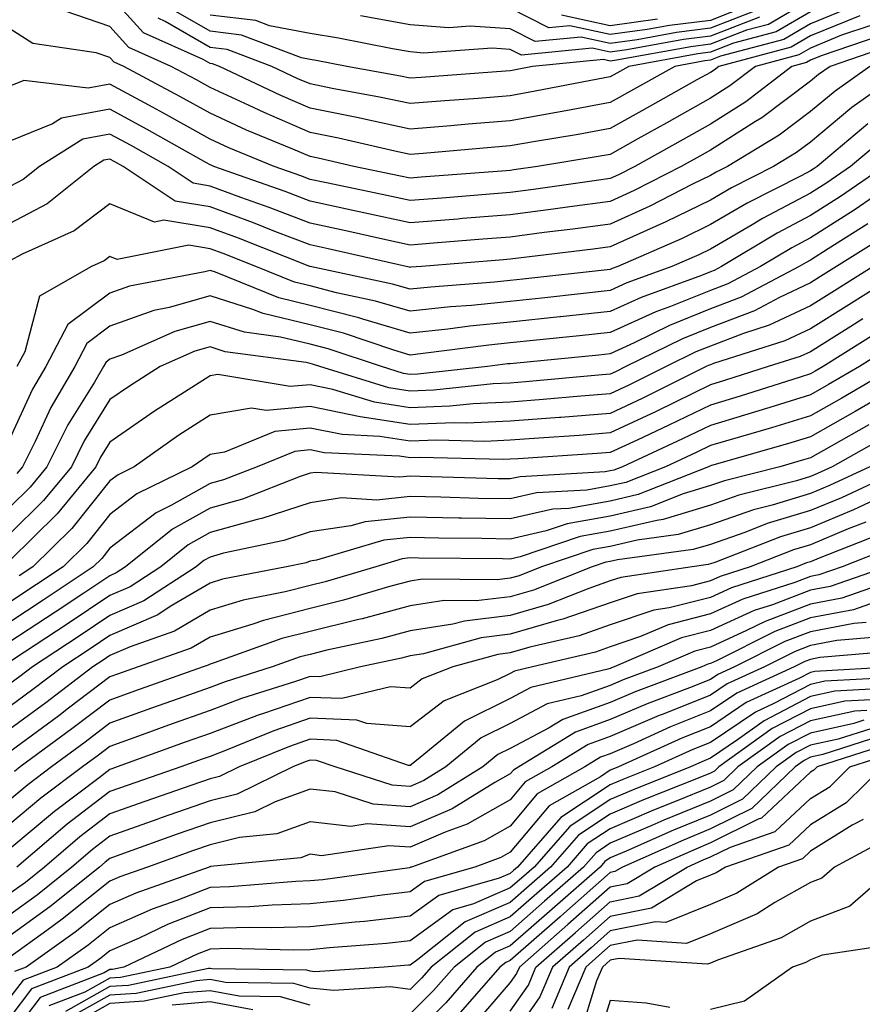
# Model space of a CAD drawing. Units: inches. Extents: x 992243 to 994883, y 7255658 to 7258298.
# Drawn here: x 992899 to 992983, y 7255708 to 7255807 of the extents above; entities that cross this region are included whole.
import ezdxf

# ---------------------------------------------------------------- set-up
doc = ezdxf.new("R2010")
doc.units = ezdxf.units.IN
doc.header["$MEASUREMENT"] = 0
doc.layers.add('Contour_99227255', color=7, linetype='Continuous', true_color=0x497d29)

msp = doc.modelspace()

# ---------------------------------------------------------------- linework, layer by layer
at = {"layer": 'Contour_99227255'}
for points in [[(992982.122, 7255807.848, 3051), (992978.05, 7255806.178, 3051), (992975.374, 7255804.596, 3051), (992969.056, 7255802.926, 3051), (992968.05, 7255802.535, 3051), (992967.503, 7255802.467, 3051), (992964.505, 7255801.92, 3051), (992960.364, 7255799.606, 3051), (992958.05, 7255798.297, 3051), (992953.616, 7255797.486, 3051), (992952.669, 7255797.301, 3051), (992948.05, 7255796.481, 3051), (992943.831, 7255796.139, 3051), (992942.122, 7255795.992, 3051), (992938.05, 7255795.66, 3051), (992933.304, 7255796.666, 3051), (992932.894, 7255796.764, 3051), (992928.05, 7255797.74, 3051), (992925.13, 7255799, 3051), (992918.987, 7255801.92, 3051), (992918.304, 7255802.174, 3051), (992918.05, 7255802.203, 3051), (992917.366, 7255802.604, 3051), (992911.4, 7255805.27, 3051), (992908.05, 7255808.99, 3051)], [(992978.05, 7255808.6, 3049), (992973.851, 7255806.119, 3049), (992971.673, 7255805.543, 3049), (992968.05, 7255804.127, 3049), (992966.087, 7255803.883, 3049), (992958.665, 7255802.535, 3049), (992958.05, 7255802.447, 3049), (992957.376, 7255802.594, 3049), (992950.286, 7255801.92, 3049), (992948.421, 7255801.549, 3049), (992948.05, 7255801.49, 3049), (992947.581, 7255801.451, 3049), (992939.144, 7255800.826, 3049), (992938.05, 7255800.729, 3049), (992937.073, 7255800.943, 3049), (992931.722, 7255801.92, 3049), (992928.655, 7255802.526, 3049), (992928.05, 7255802.623, 3049), (992927.181, 7255802.789, 3049), (992921.185, 7255805.055, 3049), (992918.05, 7255805.426, 3049), (992913.939, 7255807.809, 3049)], [(992971.937, 7255808.033, 3046), (992968.05, 7255806.52, 3046), (992963.958, 7255806.012, 3046), (992961.741, 7255805.611, 3046), (992958.05, 7255805.094, 3046), (992953.987, 7255805.983, 3046), (992951.907, 7255805.777, 3046), (992948.05, 7255807.731, 3046)], [(992982.982, 7255806.988, 3052), (992978.05, 7255804.967, 3052), (992976.136, 7255803.834, 3052), (992968.89, 7255801.92, 3052), (992968.411, 7255801.559, 3052), (992968.05, 7255801.324, 3052), (992966.693, 7255800.563, 3052), (992962.025, 7255797.945, 3052), (992958.05, 7255795.719, 3052), (992954.847, 7255795.123, 3052), (992950.56, 7255794.43, 3052), (992948.05, 7255793.981, 3052), (992946.146, 7255793.824, 3052), (992939.359, 7255793.229, 3052), (992938.05, 7255793.121, 3052), (992936.526, 7255793.443, 3052), (992930.882, 7255794.752, 3052), (992928.05, 7255795.318, 3052), (992923.441, 7255797.311, 3052), (992921.956, 7255798.014, 3052), (992918.05, 7255799.811, 3052), (992916.693, 7255800.563, 3052), (992914.163, 7255801.92, 3052), (992909.935, 7255803.805, 3052), (992908.05, 7255805.904, 3052), (992903.577, 7255807.447, 3052)], [(992978.05, 7255807.389, 3050), (992974.612, 7255805.358, 3050), (992970.364, 7255804.235, 3050), (992968.05, 7255803.336, 3050), (992966.8, 7255803.17, 3050), (992959.896, 7255801.92, 3050), (992958.714, 7255801.256, 3050), (992958.05, 7255800.885, 3050), (992956.79, 7255800.66, 3050), (992950.54, 7255799.43, 3050), (992948.05, 7255798.99, 3050), (992944.857, 7255798.727, 3050), (992941.497, 7255798.473, 3050), (992938.05, 7255798.199, 3050), (992934.974, 7255798.844, 3050), (992930.257, 7255799.713, 3050), (992928.05, 7255800.162, 3050), (992926.819, 7255800.69, 3050), (992924.232, 7255801.92, 3050), (992919.749, 7255803.619, 3050), (992918.05, 7255803.815, 3050), (992913.548, 7255806.422, 3050), (992912.855, 7255806.725, 3050)], [(992972.513, 7255807.457, 3047), (992968.05, 7255805.729, 3047), (992964.671, 7255805.299, 3047), (992960.716, 7255804.586, 3047), (992958.05, 7255804.215, 3047), (992955.12, 7255804.85, 3047), (992950.54, 7255804.41, 3047), (992948.05, 7255805.67, 3047), (992944.046, 7255805.924, 3047), (992941.898, 7255805.768, 3047), (992938.05, 7255806.08, 3047), (992933.089, 7255806.959, 3047)], [(992972.972, 7255806.842, 3048), (992968.05, 7255804.928, 3048), (992965.374, 7255804.596, 3048), (992959.691, 7255803.561, 3048), (992958.05, 7255803.336, 3048), (992956.243, 7255803.727, 3048), (992949.183, 7255803.053, 3048), (992948.05, 7255803.619, 3048), (992946.243, 7255803.727, 3048), (992939.388, 7255803.258, 3048), (992938.05, 7255803.365, 3048), (992936.292, 7255803.678, 3048), (992930.872, 7255804.742, 3048), (992928.05, 7255805.221, 3048), (992923.987, 7255805.983, 3048), (992922.63, 7255806.5, 3048), (992918.05, 7255807.027, 3048)], [(992962.757, 7255806.627, 3045), (992958.05, 7255805.983, 3045), (992953.167, 7255807.037, 3045)], [(992983.987, 7255805.983, 3053), (992981.155, 7255805.026, 3053), (992978.05, 7255803.756, 3053), (992976.898, 7255803.072, 3053), (992972.542, 7255801.92, 3053), (992969.993, 7255799.977, 3053), (992968.05, 7255798.736, 3053), (992963.685, 7255796.285, 3053), (992960.804, 7255794.674, 3053), (992958.05, 7255793.131, 3053), (992957.025, 7255792.945, 3053), (992950.775, 7255791.92, 3053), (992948.392, 7255791.578, 3053), (992948.05, 7255791.529, 3053), (992947.63, 7255791.5, 3053), (992939.134, 7255790.836, 3053), (992938.05, 7255790.748, 3053), (992937.083, 7255790.953, 3053), (992932.405, 7255791.92, 3053), (992928.87, 7255792.74, 3053), (992928.05, 7255792.906, 3053), (992926.321, 7255793.649, 3053), (992921.693, 7255795.563, 3053), (992918.05, 7255797.233, 3053), (992915.042, 7255798.912, 3053), (992909.427, 7255801.92, 3053), (992908.48, 7255802.35, 3053), (992908.05, 7255802.818, 3053), (992906.683, 7255803.287, 3053), (992900.325, 7255804.195, 3053), (992898.05, 7255805.67, 3053)], [(992984.993, 7255804.977, 3054), (992979.105, 7255802.975, 3054), (992978.05, 7255802.535, 3054), (992977.659, 7255802.311, 3054), (992976.185, 7255801.92, 3054), (992971.585, 7255798.385, 3054), (992968.05, 7255796.149, 3054), (992965.345, 7255794.625, 3054), (992960.511, 7255791.92, 3054), (992958.88, 7255791.09, 3054), (992958.05, 7255790.709, 3054), (992956.653, 7255790.524, 3054), (992950.364, 7255789.606, 3054), (992948.05, 7255789.303, 3054), (992945.208, 7255789.078, 3054), (992941.204, 7255788.766, 3054), (992938.05, 7255788.522, 3054), (992935.257, 7255789.127, 3054), (992929.7, 7255790.27, 3054), (992928.05, 7255790.621, 3054), (992927.112, 7255790.983, 3054), (992924.466, 7255791.92, 3054), (992919.925, 7255793.795, 3054), (992918.05, 7255794.654, 3054), (992913.392, 7255797.262, 3054), (992911.917, 7255798.053, 3054), (992908.05, 7255800.152, 3054), (992905.882, 7255799.752, 3054), (992899.446, 7255800.524, 3054), (992898.05, 7255799.947, 3054)], [(992986.009, 7255803.961, 3055), (992980.003, 7255801.92, 3055), (992978.86, 7255801.11, 3055), (992978.05, 7255800.436, 3055), (992973.177, 7255796.793, 3055), (992972.542, 7255796.412, 3055), (992968.05, 7255793.551, 3055), (992967.005, 7255792.965, 3055), (992965.13, 7255791.92, 3055), (992960.443, 7255789.527, 3055), (992958.05, 7255788.434, 3055), (992954.017, 7255787.887, 3055), (992952.327, 7255787.643, 3055), (992948.05, 7255787.086, 3055), (992943.265, 7255786.705, 3055), (992942.796, 7255786.666, 3055), (992938.05, 7255786.285, 3055), (992933.431, 7255787.301, 3055), (992932.474, 7255787.496, 3055), (992928.05, 7255788.443, 3055), (992925.54, 7255789.41, 3055), (992918.441, 7255791.92, 3055), (992918.167, 7255792.037, 3055), (992918.05, 7255792.086, 3055), (992917.679, 7255792.291, 3055), (992911.761, 7255795.631, 3055), (992908.05, 7255797.652, 3055), (992903.216, 7255796.754, 3055), (992902.318, 7255796.188, 3055), (992898.05, 7255794.44, 3055)], [(992987.982, 7255801.92, 3057), (992982.171, 7255797.799, 3057), (992978.05, 7255794.361, 3057), (992976.653, 7255793.317, 3057), (992974.359, 7255791.92, 3057), (992970.169, 7255789.801, 3057), (992968.05, 7255788.57, 3057), (992963.597, 7255786.373, 3057), (992961.663, 7255785.533, 3057), (992958.05, 7255783.883, 3057), (992956.321, 7255783.649, 3057), (992948.88, 7255782.75, 3057), (992948.05, 7255782.643, 3057), (992947.386, 7255782.584, 3057), (992939.183, 7255781.92, 3057), (992938.128, 7255781.842, 3057), (992938.05, 7255781.832, 3057), (992937.982, 7255781.852, 3057), (992937.65, 7255781.92, 3057), (992929.837, 7255783.707, 3057), (992928.05, 7255784.088, 3057), (992924.534, 7255785.436, 3057), (992922.405, 7255786.276, 3057), (992918.05, 7255787.877, 3057), (992914.573, 7255788.443, 3057), (992909.368, 7255791.92, 3057), (992908.528, 7255792.399, 3057), (992908.05, 7255792.652, 3057), (992907.435, 7255792.535, 3057), (992906.448, 7255791.92, 3057), (992901.78, 7255788.19, 3057), (992898.05, 7255786.207, 3057)], [(992983.987, 7255801.92, 3056), (992980.521, 7255799.449, 3056), (992978.05, 7255797.399, 3056), (992974.915, 7255795.055, 3056), (992969.749, 7255791.92, 3056), (992968.616, 7255791.354, 3056), (992968.05, 7255791.022, 3056), (992966.273, 7255790.143, 3056), (992962.005, 7255787.965, 3056), (992958.05, 7255786.158, 3056), (992954.319, 7255785.651, 3056), (992951.439, 7255785.309, 3056), (992948.05, 7255784.86, 3056), (992945.325, 7255784.645, 3056), (992940.374, 7255784.244, 3056), (992938.05, 7255784.059, 3056), (992935.316, 7255784.654, 3056), (992931.634, 7255785.504, 3056), (992928.05, 7255786.266, 3056), (992923.958, 7255787.828, 3056), (992921.136, 7255788.834, 3056), (992918.05, 7255789.967, 3056), (992916.37, 7255790.24, 3056), (992913.851, 7255791.92, 3056), (992910.15, 7255794.02, 3056), (992908.05, 7255795.152, 3056), (992905.325, 7255794.645, 3056), (992900.999, 7255791.92, 3056), (992899.359, 7255790.611, 3056), (992898.05, 7255789.908, 3056)], [(992983.773, 7255796.197, 3058), (992978.714, 7255791.92, 3058), (992978.323, 7255791.647, 3058), (992978.05, 7255791.481, 3058), (992977.112, 7255790.983, 3058), (992971.722, 7255788.248, 3058), (992968.05, 7255786.119, 3058), (992965.237, 7255784.733, 3058), (992958.792, 7255781.92, 3058), (992958.245, 7255781.725, 3058), (992958.05, 7255781.627, 3058), (992957.728, 7255781.598, 3058), (992949.319, 7255780.651, 3058), (992948.05, 7255780.514, 3058), (992946.487, 7255780.358, 3058), (992940.11, 7255779.86, 3058), (992938.05, 7255779.645, 3058), (992936.282, 7255780.152, 3058), (992928.06, 7255781.91, 3058), (992928.021, 7255781.92, 3058), (992920.882, 7255784.752, 3058), (992918.05, 7255785.787, 3058), (992913.421, 7255786.549, 3058), (992912.493, 7255786.363, 3058), (992908.05, 7255788.199, 3058), (992904.476, 7255785.494, 3058), (992899.29, 7255783.16, 3058), (992898.05, 7255782.496, 3058)], [(992985.306, 7255794.664, 3059), (992982.064, 7255791.92, 3059), (992979.681, 7255790.289, 3059), (992978.05, 7255789.244, 3059), (992973.255, 7255786.715, 3059), (992972.22, 7255786.09, 3059), (992968.05, 7255783.668, 3059), (992966.878, 7255783.092, 3059), (992964.193, 7255781.92, 3059), (992959.691, 7255780.279, 3059), (992958.05, 7255779.527, 3059), (992955.364, 7255779.235, 3059), (992951.204, 7255778.766, 3059), (992948.05, 7255778.434, 3059), (992944.173, 7255778.043, 3059), (992942.083, 7255777.887, 3059), (992938.05, 7255777.457, 3059), (992934.593, 7255778.463, 3059), (992930.677, 7255779.293, 3059), (992928.05, 7255779.977, 3059), (992926.478, 7255780.348, 3059), (992922.63, 7255781.92, 3059), (992919.349, 7255783.219, 3059), (992918.05, 7255783.697, 3059), (992915.921, 7255784.049, 3059), (992908.763, 7255782.633, 3059), (992908.05, 7255782.936, 3059), (992907.474, 7255782.496, 3059), (992906.194, 7255781.92, 3059), (992901.009, 7255778.961, 3059), (992899.525, 7255773.395, 3059), (992898.753, 7255771.92, 3059)], [(992985.423, 7255791.92, 3060), (992981.048, 7255788.922, 3060), (992978.05, 7255787.018, 3060), (992974.72, 7255785.25, 3060), (992969.163, 7255781.92, 3060), (992968.431, 7255781.539, 3060), (992968.05, 7255781.393, 3060), (992967.161, 7255781.031, 3060), (992961.136, 7255778.834, 3060), (992958.05, 7255777.418, 3060), (992953.079, 7255776.891, 3060), (992953.011, 7255776.881, 3060), (992948.05, 7255776.363, 3060), (992944.017, 7255775.953, 3060), (992941.8, 7255775.67, 3060), (992938.05, 7255775.27, 3060), (992933.323, 7255776.647, 3060), (992932.913, 7255776.783, 3060), (992928.05, 7255778.043, 3060), (992924.915, 7255778.785, 3060), (992918.607, 7255781.363, 3060), (992918.05, 7255781.539, 3060), (992917.523, 7255781.393, 3060), (992910.003, 7255779.967, 3060), (992908.05, 7255779.254, 3060), (992903.841, 7255776.129, 3060), (992901.634, 7255771.92, 3060), (992900.306, 7255769.664, 3060), (992898.05, 7255764.733, 3060)], [(992986.487, 7255790.358, 3061), (992982.405, 7255787.565, 3061), (992978.05, 7255784.791, 3061), (992976.175, 7255783.795, 3061), (992973.05, 7255781.92, 3061), (992969.778, 7255780.192, 3061), (992968.05, 7255779.537, 3061), (992964.056, 7255777.926, 3061), (992962.581, 7255777.389, 3061), (992958.05, 7255775.318, 3061), (992954.984, 7255774.986, 3061), (992950.687, 7255774.557, 3061), (992948.05, 7255774.283, 3061), (992945.901, 7255774.068, 3061), (992939.349, 7255773.219, 3061), (992938.05, 7255773.082, 3061), (992936.409, 7255773.561, 3061), (992931.38, 7255775.25, 3061), (992928.05, 7255776.1, 3061), (992923.353, 7255777.223, 3061), (992922.327, 7255777.643, 3061), (992918.05, 7255778.99, 3061), (992913.968, 7255777.838, 3061), (992912.425, 7255777.545, 3061), (992908.05, 7255775.953, 3061), (992905.735, 7255774.235, 3061), (992904.525, 7255771.92, 3061), (992902.122, 7255767.848, 3061), (992900.56, 7255764.43, 3061), (992899.31, 7255761.92, 3061), (992898.743, 7255761.227, 3061)], [(992983.792, 7255786.178, 3062), (992979.808, 7255783.678, 3062), (992978.05, 7255782.555, 3062), (992977.63, 7255782.34, 3062), (992976.937, 7255781.92, 3062), (992971.116, 7255778.854, 3062), (992968.05, 7255777.682, 3062), (992963.948, 7255776.022, 3062), (992960.423, 7255774.293, 3062), (992958.05, 7255773.209, 3062), (992956.888, 7255773.082, 3062), (992948.372, 7255772.242, 3062), (992948.05, 7255772.203, 3062), (992947.786, 7255772.184, 3062), (992945.775, 7255771.92, 3062), (992938.802, 7255771.168, 3062), (992938.05, 7255771.139, 3062), (992937.376, 7255771.246, 3062), (992935.179, 7255771.92, 3062), (992929.837, 7255773.707, 3062), (992928.05, 7255774.166, 3062), (992925.101, 7255774.869, 3062), (992921.487, 7255775.358, 3062), (992918.05, 7255776.432, 3062), (992914.525, 7255775.445, 3062), (992909.202, 7255773.072, 3062), (992908.05, 7255772.652, 3062), (992907.63, 7255772.34, 3062), (992907.405, 7255771.92, 3062), (992906.487, 7255770.358, 3062), (992903.851, 7255766.119, 3062), (992901.751, 7255761.92, 3062), (992900.081, 7255759.889, 3062), (992898.05, 7255757.877, 3062)], [(992985.198, 7255784.772, 3063), (992980.657, 7255781.92, 3063), (992979.056, 7255780.914, 3063), (992978.05, 7255780.289, 3063), (992974.954, 7255778.824, 3063), (992972.464, 7255777.506, 3063), (992968.05, 7255775.826, 3063), (992965.267, 7255774.703, 3063), (992959.603, 7255771.92, 3063), (992958.568, 7255771.402, 3063), (992958.05, 7255771.158, 3063), (992957.23, 7255771.1, 3063), (992949.573, 7255770.397, 3063), (992948.05, 7255770.279, 3063), (992946.331, 7255770.201, 3063), (992940.403, 7255769.567, 3063), (992938.05, 7255769.479, 3063), (992935.931, 7255769.801, 3063), (992929.036, 7255771.92, 3063), (992928.294, 7255772.164, 3063), (992928.05, 7255772.233, 3063), (992927.64, 7255772.33, 3063), (992919.544, 7255773.414, 3063), (992918.05, 7255773.883, 3063), (992916.517, 7255773.453, 3063), (992913.079, 7255771.92, 3063), (992909.993, 7255769.977, 3063), (992908.05, 7255768.619, 3063), (992905.472, 7255764.498, 3063), (992904.193, 7255761.92, 3063), (992901.419, 7255758.551, 3063), (992898.05, 7255755.211, 3063)], [(992984.31, 7255781.92, 3064), (992980.462, 7255779.508, 3064), (992978.05, 7255777.994, 3064), (992973.919, 7255776.051, 3064), (992971.37, 7255775.24, 3064), (992968.05, 7255773.971, 3064), (992966.585, 7255773.385, 3064), (992963.616, 7255771.92, 3064), (992959.896, 7255770.074, 3064), (992958.05, 7255769.205, 3064), (992955.101, 7255768.971, 3064), (992951.341, 7255768.629, 3064), (992948.05, 7255768.375, 3064), (992944.339, 7255768.209, 3064), (992942.005, 7255767.965, 3064), (992938.05, 7255767.809, 3064), (992934.495, 7255768.365, 3064), (992930.325, 7255769.645, 3064), (992928.05, 7255770.104, 3064), (992926.048, 7255769.918, 3064), (992918.821, 7255771.149, 3064), (992918.05, 7255771.012, 3064), (992915.491, 7255769.361, 3064), (992912.503, 7255767.467, 3064), (992908.05, 7255764.381, 3064), (992907.103, 7255762.867, 3064), (992906.634, 7255761.92, 3064), (992902.767, 7255757.203, 3064), (992898.05, 7255752.545, 3064)], [(992987.972, 7255781.92, 3065), (992981.868, 7255778.102, 3065), (992978.05, 7255775.709, 3065), (992975.472, 7255774.498, 3065), (992968.362, 7255772.233, 3065), (992968.05, 7255772.115, 3065), (992967.913, 7255772.057, 3065), (992967.63, 7255771.92, 3065), (992961.224, 7255768.746, 3065), (992958.05, 7255767.242, 3065), (992953.118, 7255766.852, 3065), (992952.982, 7255766.852, 3065), (992948.05, 7255766.471, 3065), (992943.694, 7255766.276, 3065), (992942.444, 7255766.315, 3065), (992938.05, 7255766.149, 3065), (992933.05, 7255766.92, 3065), (992928.05, 7255767.936, 3065), (992923.655, 7255767.526, 3065), (992922.2, 7255767.77, 3065), (992918.05, 7255767.076, 3065), (992914.915, 7255765.055, 3065), (992910.482, 7255761.92, 3065), (992908.851, 7255761.119, 3065), (992908.05, 7255760.504, 3065), (992904.222, 7255755.748, 3065), (992900.355, 7255751.92, 3065), (992898.968, 7255751.002, 3065)], [(992983.275, 7255776.695, 3066), (992982.073, 7255775.943, 3066), (992978.05, 7255773.414, 3066), (992977.034, 7255772.936, 3066), (992973.821, 7255771.92, 3066), (992969.446, 7255770.524, 3066), (992968.05, 7255770.104, 3066), (992964.515, 7255768.385, 3066), (992962.562, 7255767.408, 3066), (992958.05, 7255765.289, 3066), (992954.925, 7255765.045, 3066), (992950.911, 7255764.781, 3066), (992948.05, 7255764.567, 3066), (992945.521, 7255764.449, 3066), (992940.706, 7255764.576, 3066), (992938.05, 7255764.479, 3066), (992935.023, 7255764.947, 3066), (992931.253, 7255765.123, 3066), (992928.05, 7255765.768, 3066), (992924.534, 7255765.436, 3066), (992919.505, 7255763.375, 3066), (992918.05, 7255763.131, 3066), (992917.318, 7255762.652, 3066), (992916.273, 7255761.92, 3066), (992910.745, 7255759.225, 3066), (992908.05, 7255757.145, 3066), (992905.726, 7255754.244, 3066), (992903.362, 7255751.92, 3066), (992898.05, 7255748.395, 3066)], [(992984.671, 7255775.299, 3067), (992979.31, 7255771.92, 3067), (992978.509, 7255771.461, 3067), (992978.05, 7255771.197, 3067), (992977.005, 7255770.875, 3067), (992971.009, 7255768.961, 3067), (992968.05, 7255768.082, 3067), (992963.909, 7255766.061, 3067), (992960.716, 7255764.586, 3067), (992958.05, 7255763.336, 3067), (992956.741, 7255763.229, 3067), (992948.851, 7255762.721, 3067), (992948.05, 7255762.662, 3067), (992947.337, 7255762.633, 3067), (992938.978, 7255762.848, 3067), (992938.05, 7255762.818, 3067), (992936.995, 7255762.975, 3067), (992929.446, 7255763.317, 3067), (992928.05, 7255763.6, 3067), (992926.517, 7255763.453, 3067), (992922.767, 7255761.92, 3067), (992919.378, 7255760.592, 3067), (992918.05, 7255760.231, 3067), (992914.212, 7255758.082, 3067), (992912.65, 7255757.32, 3067), (992908.05, 7255753.785, 3067), (992907.22, 7255752.75, 3067), (992906.38, 7255751.92, 3067), (992901.37, 7255748.6, 3067), (992898.05, 7255746.402, 3067)], [(992986.077, 7255773.893, 3068), (992982.943, 7255771.92, 3068), (992979.847, 7255770.123, 3068), (992978.05, 7255769.098, 3068), (992973.978, 7255767.848, 3068), (992972.571, 7255767.399, 3068), (992968.05, 7255766.051, 3068), (992965.267, 7255764.703, 3068), (992959.251, 7255761.92, 3068), (992958.392, 7255761.578, 3068), (992958.05, 7255761.5, 3068), (992957.542, 7255761.412, 3068), (992949.046, 7255760.924, 3068), (992948.05, 7255760.699, 3068), (992946.849, 7255760.719, 3068), (992939.017, 7255760.953, 3068), (992938.05, 7255760.973, 3068), (992936.995, 7255760.865, 3068), (992928.626, 7255761.344, 3068), (992928.05, 7255761.266, 3068), (992927.064, 7255760.934, 3068), (992921.292, 7255758.678, 3068), (992918.05, 7255757.779, 3068), (992914.29, 7255755.68, 3068), (992909.612, 7255751.92, 3068), (992908.665, 7255751.305, 3068), (992908.05, 7255751.031, 3068), (992905.423, 7255749.293, 3068), (992902.571, 7255747.399, 3068), (992898.05, 7255744.41, 3068)], [(992986.575, 7255771.92, 3069), (992981.185, 7255768.785, 3069), (992978.05, 7255767.008, 3069), (992974.163, 7255765.807, 3069), (992971.048, 7255764.918, 3069), (992968.05, 7255764.029, 3069), (992966.634, 7255763.336, 3069), (992963.568, 7255761.92, 3069), (992959.612, 7255760.358, 3069), (992958.05, 7255759.996, 3069), (992955.716, 7255759.586, 3069), (992950.667, 7255759.303, 3069), (992948.05, 7255758.697, 3069), (992944.886, 7255758.756, 3069), (992941.097, 7255758.873, 3069), (992938.05, 7255758.932, 3069), (992934.72, 7255758.59, 3069), (992931.175, 7255758.795, 3069), (992928.05, 7255758.326, 3069), (992923.235, 7255756.735, 3069), (992922.767, 7255756.637, 3069), (992918.05, 7255755.338, 3069), (992915.853, 7255754.117, 3069), (992913.128, 7255751.92, 3069), (992910.052, 7255749.918, 3069), (992908.05, 7255749.039, 3069), (992903.773, 7255746.197, 3069), (992899.515, 7255743.385, 3069), (992898.05, 7255742.418, 3069)], [(992985.032, 7255768.902, 3070), (992982.532, 7255767.438, 3070), (992978.05, 7255764.908, 3070), (992975.765, 7255764.205, 3070), (992968.167, 7255762.037, 3070), (992967.991, 7255761.979, 3070), (992967.874, 7255761.92, 3070), (992960.833, 7255759.137, 3070), (992958.05, 7255758.483, 3070), (992953.89, 7255757.76, 3070), (992952.298, 7255757.672, 3070), (992948.05, 7255756.695, 3070), (992943.187, 7255756.783, 3070), (992942.923, 7255756.793, 3070), (992938.05, 7255756.881, 3070), (992933.548, 7255756.422, 3070), (992932.132, 7255756.002, 3070), (992928.05, 7255755.397, 3070), (992925.433, 7255754.537, 3070), (992919.398, 7255753.268, 3070), (992918.05, 7255752.897, 3070), (992917.425, 7255752.545, 3070), (992916.653, 7255751.92, 3070), (992911.448, 7255748.522, 3070), (992908.05, 7255747.037, 3070), (992904.974, 7255744.996, 3070), (992900.316, 7255741.92, 3070), (992899.026, 7255740.943, 3070), (992898.05, 7255740.221, 3070)], [(992983.88, 7255766.09, 3071), (992980.11, 7255763.981, 3071), (992978.05, 7255762.809, 3071), (992977.366, 7255762.604, 3071), (992974.974, 7255761.92, 3071), (992969.446, 7255760.524, 3071), (992968.05, 7255760.035, 3071), (992965.345, 7255759.215, 3071), (992962.054, 7255757.916, 3071), (992958.05, 7255756.979, 3071), (992953.743, 7255756.227, 3071), (992951.653, 7255755.524, 3071), (992948.05, 7255754.693, 3071), (992945.218, 7255754.752, 3071), (992940.911, 7255754.781, 3071), (992938.05, 7255754.84, 3071), (992935.403, 7255754.567, 3071), (992928.694, 7255752.565, 3071), (992928.05, 7255752.467, 3071), (992927.64, 7255752.33, 3071), (992925.677, 7255751.92, 3071), (992919.3, 7255750.67, 3071), (992918.05, 7255750.299, 3071), (992914.075, 7255747.945, 3071), (992912.835, 7255747.135, 3071), (992908.05, 7255745.045, 3071), (992906.175, 7255743.795, 3071), (992903.333, 7255741.92, 3071), (992900.325, 7255739.645, 3071), (992898.05, 7255737.955, 3071)], [(992985.237, 7255764.733, 3072), (992980.218, 7255761.92, 3072), (992978.743, 7255761.227, 3072), (992978.05, 7255760.943, 3072), (992976.653, 7255760.524, 3072), (992970.901, 7255759.068, 3072), (992968.05, 7255758.082, 3072), (992963.323, 7255756.647, 3072), (992962.689, 7255756.559, 3072), (992958.05, 7255755.475, 3072), (992955.023, 7255754.947, 3072), (992949.056, 7255752.926, 3072), (992948.05, 7255752.692, 3072), (992947.259, 7255752.711, 3072), (992938.909, 7255752.779, 3072), (992938.05, 7255752.799, 3072), (992937.259, 7255752.711, 3072), (992934.603, 7255751.92, 3072), (992929.544, 7255750.426, 3072), (992928.05, 7255750.055, 3072), (992925.55, 7255749.42, 3072), (992921.37, 7255748.6, 3072), (992918.05, 7255747.594, 3072), (992914.485, 7255745.485, 3072), (992910.052, 7255743.922, 3072), (992908.05, 7255743.043, 3072), (992907.376, 7255742.594, 3072), (992906.351, 7255741.92, 3072), (992901.634, 7255738.336, 3072), (992898.05, 7255735.69, 3072)], [(992983.997, 7255761.92, 3073), (992979.944, 7255760.026, 3073), (992978.05, 7255759.235, 3073), (992974.212, 7255758.082, 3073), (992972.357, 7255757.613, 3073), (992968.05, 7255756.119, 3073), (992964.827, 7255755.143, 3073), (992960.716, 7255754.586, 3073), (992958.05, 7255753.961, 3073), (992956.312, 7255753.658, 3073), (992951.165, 7255751.92, 3073), (992948.939, 7255751.031, 3073), (992948.05, 7255750.777, 3073), (992946.751, 7255750.621, 3073), (992939.28, 7255750.69, 3073), (992938.05, 7255750.494, 3073), (992936.107, 7255749.977, 3073), (992931.39, 7255748.58, 3073), (992928.05, 7255747.76, 3073), (992923.401, 7255746.568, 3073), (992922.318, 7255746.188, 3073), (992918.05, 7255744.899, 3073), (992916.175, 7255743.795, 3073), (992910.882, 7255741.92, 3073), (992908.792, 7255741.178, 3073), (992908.05, 7255740.914, 3073), (992903.919, 7255737.789, 3073), (992902.933, 7255737.037, 3073), (992898.05, 7255733.424, 3073)], [(992987.767, 7255761.92, 3074), (992981.146, 7255758.824, 3074), (992978.05, 7255757.535, 3074), (992973.734, 7255756.236, 3074), (992971.478, 7255755.348, 3074), (992968.05, 7255754.156, 3074), (992966.331, 7255753.639, 3074), (992958.753, 7255752.623, 3074), (992958.05, 7255752.457, 3074), (992957.591, 7255752.379, 3074), (992956.243, 7255751.92, 3074), (992950.384, 7255749.586, 3074), (992948.05, 7255748.902, 3074), (992944.642, 7255748.512, 3074), (992941.429, 7255748.541, 3074), (992938.05, 7255748.014, 3074), (992933.245, 7255746.725, 3074), (992932.757, 7255746.627, 3074), (992928.05, 7255745.465, 3074), (992925.228, 7255744.742, 3074), (992918.45, 7255742.32, 3074), (992918.05, 7255742.203, 3074), (992917.874, 7255742.096, 3074), (992917.366, 7255741.92, 3074), (992910.491, 7255739.479, 3074), (992908.05, 7255738.6, 3074), (992904.251, 7255735.719, 3074), (992899.085, 7255731.92, 3074), (992898.499, 7255731.471, 3074)], [(992984.974, 7255758.844, 3075), (992982.347, 7255757.623, 3075), (992978.05, 7255755.826, 3075), (992975.042, 7255754.928, 3075), (992968.48, 7255752.35, 3075), (992968.05, 7255752.203, 3075), (992967.835, 7255752.135, 3075), (992966.234, 7255751.92, 3075), (992959.105, 7255750.865, 3075), (992958.05, 7255750.504, 3075), (992955.892, 7255749.762, 3075), (992951.829, 7255748.141, 3075), (992948.05, 7255747.037, 3075), (992943.47, 7255746.5, 3075), (992942.318, 7255746.188, 3075), (992938.05, 7255745.524, 3075), (992935.208, 7255744.762, 3075), (992929.71, 7255743.58, 3075), (992928.05, 7255743.17, 3075), (992927.054, 7255742.916, 3075), (992924.261, 7255741.92, 3075), (992919.544, 7255740.426, 3075), (992918.05, 7255739.869, 3075), (992914.847, 7255738.717, 3075), (992912.191, 7255737.779, 3075), (992908.05, 7255736.285, 3075), (992905.569, 7255734.401, 3075), (992902.191, 7255731.92, 3075), (992899.827, 7255730.143, 3075), (992898.05, 7255728.649, 3075)], [(992983.577, 7255756.393, 3076), (992981.829, 7255755.699, 3076), (992978.05, 7255754.127, 3076), (992976.351, 7255753.619, 3076), (992972.034, 7255751.92, 3076), (992969.026, 7255750.943, 3076), (992968.05, 7255750.504, 3076), (992966.155, 7255750.026, 3076), (992960.745, 7255749.225, 3076), (992958.05, 7255748.307, 3076), (992953.294, 7255746.676, 3076), (992952.65, 7255746.52, 3076), (992948.05, 7255745.172, 3076), (992945.14, 7255744.83, 3076), (992939.368, 7255743.238, 3076), (992938.05, 7255743.033, 3076), (992937.171, 7255742.799, 3076), (992933.079, 7255741.92, 3076), (992929.036, 7255740.934, 3076), (992928.05, 7255740.973, 3076), (992926.595, 7255740.465, 3076), (992921.204, 7255738.766, 3076), (992918.05, 7255737.565, 3076), (992913.89, 7255736.08, 3076), (992911.253, 7255735.123, 3076), (992908.05, 7255733.971, 3076), (992906.888, 7255733.082, 3076), (992905.296, 7255731.92, 3076), (992901.155, 7255728.815, 3076), (992898.05, 7255726.197, 3076)], [(992984.847, 7255755.123, 3077), (992978.909, 7255752.779, 3077), (992978.05, 7255752.418, 3077), (992977.669, 7255752.301, 3077), (992976.683, 7255751.92, 3077), (992970.159, 7255749.811, 3077), (992968.05, 7255748.854, 3077), (992963.939, 7255747.809, 3077), (992962.396, 7255747.574, 3077), (992958.05, 7255746.11, 3077), (992954.935, 7255745.035, 3077), (992950.003, 7255743.873, 3077), (992948.05, 7255743.307, 3077), (992946.81, 7255743.16, 3077), (992942.318, 7255741.92, 3077), (992939.251, 7255740.719, 3077), (992938.05, 7255739.791, 3077), (992936.068, 7255739.938, 3077), (992931.224, 7255738.746, 3077), (992928.05, 7255738.873, 3077), (992923.392, 7255737.262, 3077), (992922.874, 7255737.096, 3077), (992918.05, 7255735.27, 3077), (992915.579, 7255734.391, 3077), (992908.782, 7255731.92, 3077), (992908.235, 7255731.735, 3077), (992908.05, 7255731.666, 3077), (992906.976, 7255730.846, 3077), (992902.493, 7255727.477, 3077), (992898.05, 7255723.746, 3077)], [(992986.116, 7255753.854, 3078), (992981.214, 7255751.92, 3078), (992978.87, 7255751.1, 3078), (992978.05, 7255750.943, 3078), (992976.478, 7255750.348, 3078), (992971.292, 7255748.678, 3078), (992968.05, 7255747.203, 3078), (992963.841, 7255746.129, 3078), (992961.068, 7255744.938, 3078), (992958.05, 7255743.922, 3078), (992956.566, 7255743.404, 3078), (992950.267, 7255741.92, 3078), (992948.48, 7255741.49, 3078), (992948.05, 7255741.266, 3078), (992946.751, 7255740.621, 3078), (992941.429, 7255738.541, 3078), (992938.05, 7255735.924, 3078), (992933.724, 7255736.246, 3078), (992932.728, 7255736.598, 3078), (992928.05, 7255736.783, 3078), (992924.437, 7255735.533, 3078), (992919.749, 7255733.619, 3078), (992918.05, 7255732.975, 3078), (992917.269, 7255732.701, 3078), (992915.12, 7255731.92, 3078), (992909.876, 7255730.094, 3078), (992908.05, 7255729.449, 3078), (992903.782, 7255726.188, 3078), (992898.753, 7255721.92, 3078)], [(992985.687, 7255751.92, 3079), (992980.023, 7255749.947, 3079), (992978.05, 7255749.567, 3079), (992974.261, 7255748.131, 3079), (992972.435, 7255747.535, 3079), (992968.05, 7255745.553, 3079), (992965.159, 7255744.811, 3079), (992958.441, 7255741.92, 3079), (992958.157, 7255741.813, 3079), (992958.05, 7255741.764, 3079), (992957.806, 7255741.676, 3079), (992950.11, 7255739.86, 3079), (992948.05, 7255738.766, 3079), (992943.48, 7255736.49, 3079), (992938.685, 7255732.555, 3079), (992938.05, 7255732.067, 3079), (992937.894, 7255732.076, 3079), (992930.706, 7255734.576, 3079), (992928.05, 7255734.684, 3079), (992925.999, 7255733.971, 3079), (992920.95, 7255731.92, 3079), (992918.997, 7255730.973, 3079), (992918.05, 7255730.738, 3079), (992916.224, 7255730.094, 3079), (992911.517, 7255728.453, 3079), (992908.05, 7255727.223, 3079), (992905.042, 7255724.928, 3079), (992901.497, 7255721.92, 3079), (992899.593, 7255720.377, 3079), (992898.05, 7255719.264, 3079)], [(992986.917, 7255750.787, 3080), (992981.185, 7255748.785, 3080), (992978.05, 7255748.19, 3080), (992973.509, 7255746.461, 3080), (992971.673, 7255745.543, 3080), (992968.05, 7255743.893, 3080), (992966.478, 7255743.492, 3080), (992962.816, 7255741.92, 3080), (992959.349, 7255740.621, 3080), (992958.05, 7255740.065, 3080), (992955.15, 7255739.02, 3080), (992951.751, 7255738.219, 3080), (992948.05, 7255736.266, 3080), (992945.15, 7255734.82, 3080), (992941.614, 7255731.92, 3080), (992939.407, 7255730.563, 3080), (992938.05, 7255729.977, 3080), (992936.234, 7255730.104, 3080), (992930.54, 7255731.92, 3080), (992928.694, 7255732.565, 3080), (992928.05, 7255732.594, 3080), (992927.552, 7255732.418, 3080), (992926.331, 7255731.92, 3080), (992920.765, 7255729.205, 3080), (992918.05, 7255728.541, 3080), (992913.148, 7255726.822, 3080), (992912.835, 7255726.705, 3080), (992908.05, 7255725.006, 3080), (992906.302, 7255723.668, 3080), (992904.241, 7255721.92, 3080), (992900.814, 7255719.156, 3080), (992898.05, 7255717.154, 3080)], [(992984.515, 7255748.385, 3081), (992982.347, 7255747.623, 3081), (992978.05, 7255746.813, 3081), (992974.505, 7255745.465, 3081), (992968.646, 7255742.516, 3081), (992968.05, 7255742.242, 3081), (992967.796, 7255742.174, 3081), (992967.191, 7255741.92, 3081), (992960.54, 7255739.43, 3081), (992958.05, 7255738.356, 3081), (992953.314, 7255736.656, 3081), (992951.946, 7255735.817, 3081), (992948.05, 7255733.766, 3081), (992946.819, 7255733.151, 3081), (992945.316, 7255731.92, 3081), (992940.823, 7255729.147, 3081), (992938.05, 7255727.945, 3081), (992934.339, 7255728.209, 3081), (992930.55, 7255729.42, 3081), (992928.05, 7255729.703, 3081), (992924.564, 7255728.434, 3081), (992922.532, 7255727.438, 3081), (992918.05, 7255726.344, 3081), (992914.778, 7255725.192, 3081), (992909.388, 7255723.258, 3081), (992908.05, 7255722.779, 3081), (992907.562, 7255722.408, 3081), (992906.985, 7255721.92, 3081), (992902.034, 7255717.936, 3081), (992898.05, 7255715.045, 3081)], [(992983.607, 7255746.363, 3082), (992982.386, 7255746.256, 3082), (992978.05, 7255745.426, 3082), (992975.501, 7255744.469, 3082), (992970.452, 7255741.92, 3082), (992968.802, 7255741.168, 3082), (992968.05, 7255740.66, 3082), (992965.95, 7255739.82, 3082), (992961.732, 7255738.238, 3082), (992958.05, 7255736.647, 3082), (992954.564, 7255735.406, 3082), (992948.909, 7255731.92, 3082), (992948.362, 7255731.608, 3082), (992948.05, 7255731.236, 3082), (992946.497, 7255730.367, 3082), (992942.23, 7255727.74, 3082), (992938.05, 7255725.924, 3082), (992933.743, 7255726.227, 3082), (992932.112, 7255725.983, 3082), (992928.05, 7255726.442, 3082), (992924.73, 7255725.24, 3082), (992920.999, 7255724.869, 3082), (992918.05, 7255724.147, 3082), (992916.4, 7255723.57, 3082), (992911.81, 7255721.92, 3082), (992909.036, 7255720.934, 3082), (992908.05, 7255720.504, 3082), (992903.275, 7255716.695, 3082), (992901.722, 7255715.592, 3082), (992898.05, 7255712.926, 3082)], [(992985.052, 7255744.918, 3083), (992980.687, 7255744.557, 3083), (992978.05, 7255744.049, 3083), (992976.507, 7255743.463, 3083), (992973.441, 7255741.92, 3083), (992969.739, 7255740.231, 3083), (992968.05, 7255739.088, 3083), (992963.333, 7255737.203, 3083), (992962.923, 7255737.047, 3083), (992958.05, 7255734.947, 3083), (992955.823, 7255734.147, 3083), (992952.2, 7255731.92, 3083), (992949.554, 7255730.416, 3083), (992948.05, 7255728.629, 3083), (992943.753, 7255726.217, 3083), (992941.546, 7255725.416, 3083), (992938.05, 7255723.893, 3083), (992935.921, 7255724.049, 3083), (992929.183, 7255723.053, 3083), (992928.05, 7255723.19, 3083), (992927.122, 7255722.848, 3083), (992918.089, 7255721.959, 3083), (992918.05, 7255721.949, 3083), (992918.03, 7255721.94, 3083), (992917.962, 7255721.92, 3083), (992910.648, 7255719.322, 3083), (992908.05, 7255718.18, 3083), (992904.564, 7255715.406, 3083), (992899.671, 7255711.92, 3083), (992898.499, 7255711.471, 3083)], [(992986.497, 7255743.473, 3084), (992978.978, 7255742.848, 3084), (992978.05, 7255742.672, 3084), (992977.503, 7255742.467, 3084), (992976.419, 7255741.92, 3084), (992970.677, 7255739.293, 3084), (992968.05, 7255737.516, 3084), (992964.056, 7255735.914, 3084), (992960.374, 7255734.244, 3084), (992958.05, 7255733.238, 3084), (992957.083, 7255732.887, 3084), (992955.501, 7255731.92, 3084), (992950.745, 7255729.225, 3084), (992948.05, 7255726.012, 3084), (992945.433, 7255724.537, 3084), (992938.196, 7255721.92, 3084), (992938.079, 7255721.891, 3084), (992938.05, 7255721.861, 3084), (992937.982, 7255721.852, 3084), (992929.319, 7255720.651, 3084), (992928.05, 7255720.524, 3084), (992926.605, 7255720.475, 3084), (992920.023, 7255719.947, 3084), (992918.05, 7255719.889, 3084), (992914.72, 7255718.59, 3084), (992912.259, 7255717.711, 3084), (992908.05, 7255715.856, 3084), (992905.853, 7255714.117, 3084), (992902.776, 7255711.92, 3084), (992899.359, 7255710.611, 3084), (992898.05, 7255708.873, 3084)], [(992986.566, 7255741.92, 3085), (992978.499, 7255741.471, 3085), (992978.05, 7255741.363, 3085), (992976.898, 7255740.768, 3085), (992971.614, 7255738.356, 3085), (992968.05, 7255735.943, 3085), (992965.179, 7255734.791, 3085), (992958.86, 7255731.92, 3085), (992958.284, 7255731.686, 3085), (992958.05, 7255731.588, 3085), (992957.064, 7255730.934, 3085), (992951.946, 7255728.024, 3085), (992948.05, 7255723.395, 3085), (992947.103, 7255722.867, 3085), (992944.495, 7255721.92, 3085), (992939.495, 7255720.475, 3085), (992938.05, 7255719.43, 3085), (992935.247, 7255719.117, 3085), (992931.39, 7255718.58, 3085), (992928.05, 7255718.229, 3085), (992924.251, 7255718.121, 3085), (992922.034, 7255717.936, 3085), (992918.05, 7255717.838, 3085), (992913.802, 7255716.168, 3085), (992910.95, 7255714.82, 3085), (992908.05, 7255713.541, 3085), (992907.151, 7255712.818, 3085), (992905.882, 7255711.92, 3085), (992900.218, 7255709.752, 3085), (992898.05, 7255706.871, 3085)], [(992987.025, 7255740.895, 3086), (992979.495, 7255740.475, 3086), (992978.05, 7255740.152, 3086), (992974.378, 7255738.248, 3086), (992972.562, 7255737.408, 3086), (992968.05, 7255734.371, 3086), (992966.302, 7255733.668, 3086), (992962.454, 7255731.92, 3086), (992959.3, 7255730.67, 3086), (992958.05, 7255730.133, 3086), (992953.118, 7255726.852, 3086), (992948.773, 7255721.92, 3086), (992948.382, 7255721.588, 3086), (992948.05, 7255721.285, 3086), (992946.937, 7255720.807, 3086), (992940.901, 7255719.068, 3086), (992938.05, 7255716.998, 3086), (992933.48, 7255716.49, 3086), (992932.542, 7255716.412, 3086), (992928.05, 7255715.943, 3086), (992924.144, 7255715.826, 3086), (992922.015, 7255715.885, 3086), (992918.05, 7255715.777, 3086), (992915.276, 7255714.693, 3086), (992909.437, 7255711.92, 3086), (992908.294, 7255711.676, 3086), (992908.05, 7255711.666, 3086), (992907.464, 7255711.334, 3086), (992901.077, 7255708.893, 3086), (992898.05, 7255704.879, 3086)], [(992985.911, 7255739.781, 3087), (992980.491, 7255739.479, 3087), (992978.05, 7255738.942, 3087), (992973.431, 7255736.539, 3087), (992970.745, 7255734.615, 3087), (992968.05, 7255732.799, 3087), (992967.425, 7255732.545, 3087), (992966.048, 7255731.92, 3087), (992960.325, 7255729.645, 3087), (992958.05, 7255728.668, 3087), (992953.997, 7255725.973, 3087), (992950.423, 7255721.92, 3087), (992949.163, 7255720.807, 3087), (992948.05, 7255719.84, 3087), (992944.378, 7255718.248, 3087), (992942.318, 7255717.652, 3087), (992938.05, 7255714.557, 3087), (992935.677, 7255714.293, 3087), (992929.984, 7255713.854, 3087), (992928.05, 7255713.658, 3087), (992926.36, 7255713.61, 3087), (992919.896, 7255713.766, 3087), (992918.05, 7255713.717, 3087), (992916.751, 7255713.219, 3087), (992914.026, 7255711.92, 3087), (992909.085, 7255710.885, 3087), (992908.05, 7255710.817, 3087), (992905.54, 7255709.41, 3087), (992901.937, 7255708.033, 3087)], [(992984.798, 7255738.668, 3088), (992981.487, 7255738.483, 3088), (992978.05, 7255737.731, 3088), (992974.222, 7255735.748, 3088), (992968.89, 7255731.92, 3088), (992968.46, 7255731.51, 3088), (992968.05, 7255731.305, 3088), (992967.005, 7255730.875, 3088), (992961.351, 7255728.619, 3088), (992958.05, 7255727.213, 3088), (992954.866, 7255725.104, 3088), (992952.073, 7255721.92, 3088), (992949.935, 7255720.035, 3088), (992948.05, 7255718.385, 3088), (992943.538, 7255716.432, 3088), (992938.802, 7255712.672, 3088), (992938.05, 7255712.125, 3088), (992937.864, 7255712.106, 3088), (992935.462, 7255711.92, 3088), (992928.509, 7255711.461, 3088), (992928.05, 7255711.51, 3088), (992927.728, 7255711.598, 3088), (992918.216, 7255711.754, 3088), (992918.05, 7255711.783, 3088), (992917.894, 7255711.764, 3088), (992909.886, 7255710.084, 3088), (992908.05, 7255709.967, 3088), (992903.607, 7255707.477, 3088)], [(992983.685, 7255737.555, 3089), (992982.484, 7255737.486, 3089), (992978.05, 7255736.52, 3089), (992975.023, 7255734.947, 3089), (992970.804, 7255731.92, 3089), (992969.398, 7255730.572, 3089), (992968.05, 7255729.908, 3089), (992964.632, 7255728.502, 3089), (992962.366, 7255727.604, 3089), (992958.05, 7255725.748, 3089), (992955.745, 7255724.225, 3089), (992953.724, 7255721.92, 3089), (992950.706, 7255719.264, 3089), (992948.05, 7255716.94, 3089), (992944.554, 7255715.416, 3089), (992940.14, 7255711.92, 3089), (992939.173, 7255710.797, 3089), (992938.05, 7255709.684, 3089), (992936.087, 7255709.957, 3089), (992930.384, 7255709.586, 3089), (992928.05, 7255709.82, 3089), (992926.409, 7255710.279, 3089), (992919.583, 7255710.387, 3089), (992918.05, 7255710.67, 3089), (992916.683, 7255710.553, 3089), (992910.677, 7255709.293, 3089), (992908.05, 7255709.127, 3089), (992903.431, 7255706.539, 3089)], [(992983.392, 7255736.578, 3090), (992982.386, 7255736.256, 3090), (992978.05, 7255735.309, 3090), (992975.823, 7255734.147, 3090), (992972.708, 7255731.92, 3090), (992970.325, 7255729.645, 3090), (992968.05, 7255728.512, 3090), (992963.382, 7255726.588, 3090), (992962.2, 7255726.07, 3090), (992958.05, 7255724.293, 3090), (992956.624, 7255723.346, 3090), (992955.374, 7255721.92, 3090), (992951.478, 7255718.492, 3090), (992948.05, 7255715.485, 3090), (992945.56, 7255714.41, 3090), (992942.435, 7255711.92, 3090), (992940.394, 7255709.576, 3090), (992938.05, 7255707.242, 3090)], [(992984.193, 7255735.777, 3091), (992980.833, 7255734.703, 3091), (992978.05, 7255734.098, 3091), (992976.614, 7255733.356, 3091), (992974.612, 7255731.92, 3091), (992971.263, 7255728.707, 3091), (992968.05, 7255727.115, 3091), (992964.368, 7255725.602, 3091), (992959.642, 7255723.512, 3091), (992958.05, 7255722.828, 3091), (992957.503, 7255722.467, 3091), (992957.025, 7255721.92, 3091), (992952.249, 7255717.721, 3091), (992948.05, 7255714.029, 3091), (992946.575, 7255713.395, 3091), (992944.72, 7255711.92, 3091), (992941.614, 7255708.356, 3091), (992938.05, 7255704.801, 3091)], [(992984.984, 7255734.986, 3092), (992979.29, 7255733.16, 3092), (992978.05, 7255732.887, 3092), (992977.415, 7255732.555, 3092), (992976.526, 7255731.92, 3092), (992972.191, 7255727.779, 3092), (992968.05, 7255725.719, 3092), (992965.355, 7255724.615, 3092), (992959.271, 7255721.92, 3092), (992958.509, 7255721.461, 3092), (992958.05, 7255721.373, 3092), (992953.411, 7255717.281, 3092), (992953.03, 7255716.94, 3092), (992948.05, 7255712.584, 3092), (992947.591, 7255712.379, 3092), (992947.005, 7255711.92, 3092), (992942.835, 7255707.135, 3092)], [(992985.784, 7255734.186, 3093), (992978.704, 7255731.92, 3093), (992978.372, 7255731.598, 3093), (992978.05, 7255731.393, 3093), (992973.157, 7255726.813, 3093), (992972.825, 7255726.695, 3093), (992968.05, 7255724.322, 3093), (992966.351, 7255723.619, 3093), (992962.503, 7255721.92, 3093), (992959.72, 7255720.25, 3093), (992958.05, 7255719.908, 3093), (992953.802, 7255716.168, 3093), (992948.958, 7255711.92, 3093), (992948.685, 7255711.285, 3093), (992948.05, 7255710.367, 3093), (992944.134, 7255705.836, 3093)], [(992948.05, 7255707.526, 3094), (992949.857, 7255710.113, 3094), (992950.618, 7255711.92, 3094), (992954.583, 7255715.387, 3094), (992958.05, 7255718.453, 3094), (992960.941, 7255719.029, 3094), (992965.726, 7255721.92, 3094), (992967.337, 7255722.633, 3094), (992968.05, 7255722.926, 3094), (992970.042, 7255723.912, 3094), (992974.515, 7255725.455, 3094), (992978.05, 7255728.766, 3094), (992980.003, 7255729.967, 3094), (992981.985, 7255731.92, 3094), (992986.575, 7255733.395, 3094)], [(992985.267, 7255731.92, 3095), (992981.624, 7255728.346, 3095), (992978.05, 7255726.129, 3095), (992975.872, 7255724.098, 3095), (992969.544, 7255721.92, 3095), (992968.626, 7255721.344, 3095), (992968.05, 7255721.1, 3095), (992966.673, 7255720.543, 3095), (992962.151, 7255717.818, 3095), (992958.05, 7255716.988, 3095), (992955.355, 7255714.615, 3095), (992952.278, 7255711.92, 3095), (992951.019, 7255708.951, 3095), (992948.05, 7255704.684, 3095)], [(992983.304, 7255726.666, 3096), (992982.22, 7255726.09, 3096), (992978.05, 7255723.502, 3096), (992977.239, 7255722.731, 3096), (992974.857, 7255721.92, 3096), (992970.677, 7255719.293, 3096), (992968.05, 7255718.17, 3096), (992963.597, 7255716.373, 3096), (992962.571, 7255716.442, 3096), (992958.05, 7255715.533, 3096), (992956.126, 7255713.844, 3096), (992953.939, 7255711.92, 3096), (992952.191, 7255707.779, 3096)], [(992985.394, 7255724.576, 3097), (992980.443, 7255721.92, 3097), (992979.173, 7255720.797, 3097), (992978.05, 7255720.377, 3097), (992974.495, 7255718.365, 3097), (992972.718, 7255717.252, 3097), (992968.05, 7255715.25, 3097), (992965.677, 7255714.293, 3097), (992960.745, 7255714.615, 3097), (992958.05, 7255714.068, 3097), (992956.907, 7255713.063, 3097), (992955.599, 7255711.92, 3097), (992953.802, 7255707.672, 3097)], [(992986.439, 7255721.92, 3098), (992981.976, 7255717.994, 3098), (992978.05, 7255716.52, 3098), (992975.12, 7255714.85, 3098), (992968.753, 7255712.623, 3098), (992968.05, 7255712.32, 3098), (992967.767, 7255712.203, 3098), (992958.919, 7255712.789, 3098), (992958.05, 7255712.613, 3098), (992957.679, 7255712.291, 3098), (992957.259, 7255711.92, 3098), (992956.683, 7255710.553, 3098), (992954.964, 7255705.006, 3098)], [(992985.872, 7255714.098, 3099), (992979.232, 7255713.102, 3099), (992978.05, 7255712.652, 3099), (992977.581, 7255712.389, 3099), (992976.243, 7255711.92, 3099), (992971.468, 7255708.502, 3099), (992968.05, 7255707.672, 3099)], [(992928.05, 7255708.121, 3090), (992925.081, 7255708.951, 3090), (992920.95, 7255709.02, 3090), (992918.05, 7255709.557, 3090), (992915.462, 7255709.332, 3090), (992911.468, 7255708.502, 3090), (992908.05, 7255708.277, 3090), (992903.978, 7255705.992, 3090)], [(992922.318, 7255707.652, 3091), (992918.05, 7255708.443, 3091), (992914.251, 7255708.121, 3091)], [(992964.007, 7255707.877, 3099), (992961.644, 7255708.326, 3099), (992958.05, 7255708.57, 3099), (992956.478, 7255703.492, 3099)]]:
    msp.add_polyline3d(points, dxfattribs=at)

doc.saveas('drawing.dxf')
